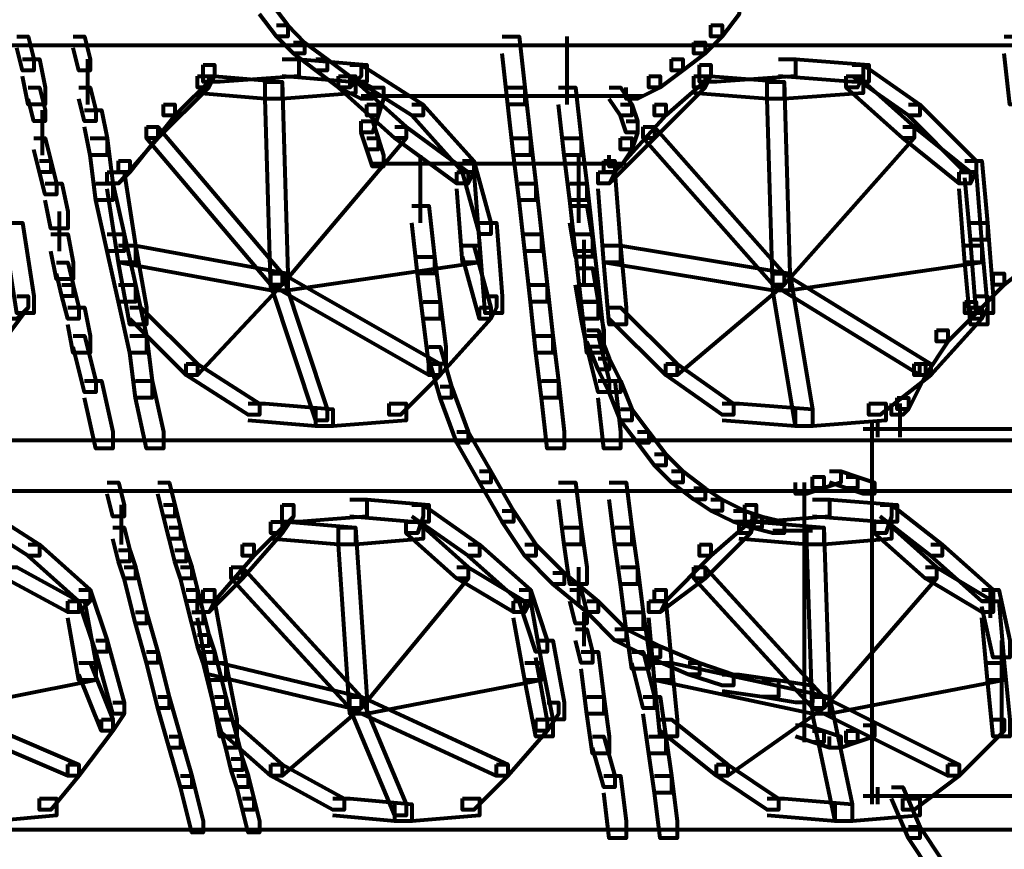
# Model space of a CAD drawing. Units: inches. Extents: x -3.6 to 15.4, y -12.2 to 20.8.
# Drawn here: x 2.6 to 5.1, y -7.1 to -4.9 of the extents above; entities that cross this region are included whole.
import ezdxf

# ---------------------------------------------------------------- set-up
doc = ezdxf.new("R2010")
doc.units = ezdxf.units.IN
doc.header["$MEASUREMENT"] = 0
doc.layers.add('Layer 1', color=7, linetype='Continuous')

# ---------------------------------------------------------------- blocks, each defined once
blk = doc.blocks.new('block 3')
at = {"layer": 'Layer 1', "color": 7, "lineweight": 80, "true_color": 0xffffff}
for points in [[(3.2153, -4.8669), (3.2447, -4.8669), (3.2885, -4.9253), (3.2885, -4.9547), (3.2593, -4.9547), (3.2153, -4.8963)], [(4.4294, -4.8669), (4.4587, -4.8669), (4.4587, -4.8963), (4.4148, -4.9547), (4.3855, -4.9547), (4.3855, -4.9253)], [(3.2593, -4.9253), (3.2885, -4.9253), (3.3324, -4.9695), (3.3324, -4.9986), (3.3032, -4.9986), (3.2593, -4.9547)], [(4.3855, -4.9253), (4.4148, -4.9253), (4.4148, -4.9547), (4.371, -4.9986), (4.3417, -4.9986), (4.3417, -4.9695)], [(-2.7084, -4.9767), (5.9214, -4.9767)], [(2.5864, -4.9547), (2.6156, -4.9547), (2.6304, -5.0132), (2.6304, -5.0425), (2.6011, -5.0425), (2.5864, -4.984)], [(2.7327, -4.9547), (2.762, -4.9547), (2.7766, -5.0132), (2.7766, -5.0425), (2.7474, -5.0425), (2.7327, -4.984)], [(3.3032, -4.9695), (3.3324, -4.9695), (3.391, -5.0132), (3.391, -5.0425), (3.3617, -5.0425), (3.3032, -4.9986)], [(3.8443, -4.9547), (3.8882, -4.9547), (3.9029, -5.0864), (3.9029, -5.1303), (3.859, -5.1303), (3.8443, -4.9986)], [(4.0125, -4.9547), (4.0125, -5.1303)], [(4.3417, -4.9695), (4.371, -4.9695), (4.371, -4.9986), (4.3124, -5.0425), (4.2832, -5.0425), (4.2832, -5.0132)], [(5.1461, -4.9547), (5.19, -4.9547), (5.2047, -5.0864), (5.2047, -5.1303), (5.1608, -5.1303), (5.1461, -4.9986)], [(2.6011, -5.0132), (2.645, -5.0132), (2.6596, -5.0864), (2.6596, -5.1303), (2.6156, -5.1303), (2.6011, -5.0572)], [(2.7693, -5.0132), (2.7693, -5.1303)], [(3.0691, -5.028), (3.0984, -5.028), (3.0984, -5.0572), (2.996, -5.1595), (2.9667, -5.1595), (2.9667, -5.1303)], [(3.0691, -5.028), (3.0984, -5.028), (3.0984, -5.0572), (3.0837, -5.0864), (3.0545, -5.0864), (3.0545, -5.0572)], [(3.2739, -5.0132), (3.3177, -5.0132), (3.3177, -5.0572), (3.113, -5.0717), (3.0691, -5.0717), (3.0691, -5.028)], [(3.2739, -5.0132), (3.3177, -5.0132), (3.4933, -5.028), (3.4933, -5.0717), (3.4494, -5.0717), (3.2739, -5.0572)], [(3.3617, -5.0132), (3.391, -5.0132), (3.4494, -5.0572), (3.4494, -5.0864), (3.4202, -5.0864), (3.3617, -5.0425)], [(3.4494, -5.028), (3.4787, -5.028), (3.4787, -5.0572), (3.4494, -5.0864), (3.4202, -5.0864), (3.4202, -5.0572)], [(3.4494, -5.028), (3.4787, -5.028), (3.6395, -5.1303), (3.6395, -5.1595), (3.6103, -5.1595), (3.4494, -5.0572)], [(4.2832, -5.0132), (4.3124, -5.0132), (4.3124, -5.0425), (4.2539, -5.0864), (4.2247, -5.0864), (4.2247, -5.0572)], [(4.3563, -5.028), (4.3855, -5.028), (4.3855, -5.0572), (4.2684, -5.1595), (4.2393, -5.1595), (4.2393, -5.1303)], [(4.3563, -5.028), (4.3855, -5.028), (4.3855, -5.0572), (4.371, -5.0864), (4.3417, -5.0864), (4.3417, -5.0572)], [(4.5611, -5.0132), (4.6049, -5.0132), (4.6049, -5.0572), (4.4002, -5.0717), (4.3563, -5.0717), (4.3563, -5.028)], [(4.5611, -5.0132), (4.6049, -5.0132), (4.7951, -5.028), (4.7951, -5.0717), (4.7513, -5.0717), (4.5611, -5.0572)], [(4.7513, -5.028), (4.7805, -5.028), (4.7805, -5.0572), (4.7658, -5.0864), (4.7366, -5.0864), (4.7366, -5.0572)], [(4.7513, -5.028), (4.7805, -5.028), (4.9267, -5.1303), (4.9267, -5.1595), (4.8975, -5.1595), (4.7513, -5.0572)], [(3.0545, -5.0572), (3.0837, -5.0572), (3.0837, -5.0864), (2.9521, -5.2179), (2.9228, -5.2179), (2.9228, -5.1888)], [(3.0545, -5.0572), (3.0984, -5.0572), (3.2739, -5.0717), (3.2739, -5.1156), (3.2301, -5.1156), (3.0545, -5.101)], [(3.4202, -5.0572), (3.4641, -5.0572), (3.4641, -5.101), (3.2739, -5.1156), (3.2301, -5.1156), (3.2301, -5.0717)], [(3.2301, -5.0717), (3.2739, -5.0717), (3.2885, -5.569), (3.2885, -5.6129), (3.2447, -5.6129), (3.2301, -5.1156)], [(3.4202, -5.0572), (3.4494, -5.0572), (3.508, -5.0864), (3.508, -5.1156), (3.4787, -5.1156), (3.4202, -5.0864)], [(3.4202, -5.0572), (3.4494, -5.0572), (3.5957, -5.1888), (3.5957, -5.2179), (3.5664, -5.2179), (3.4202, -5.0864)], [(4.2247, -5.0572), (4.2539, -5.0572), (4.2539, -5.0864), (4.1954, -5.1156), (4.1661, -5.1156), (4.1661, -5.0864)], [(4.3417, -5.0572), (4.371, -5.0572), (4.371, -5.0864), (4.2393, -5.2179), (4.21, -5.2179), (4.21, -5.1888)], [(4.3417, -5.0572), (4.3855, -5.0572), (4.5757, -5.0717), (4.5757, -5.1156), (4.5318, -5.1156), (4.3417, -5.101)], [(4.7366, -5.0572), (4.7805, -5.0572), (4.7805, -5.101), (4.5757, -5.1156), (4.5318, -5.1156), (4.5318, -5.0717)], [(4.5318, -5.0717), (4.5757, -5.0717), (4.5903, -5.569), (4.5903, -5.6129), (4.5465, -5.6129), (4.5318, -5.1156)], [(4.7366, -5.0572), (4.7658, -5.0572), (4.9121, -5.1888), (4.9121, -5.2179), (4.8829, -5.2179), (4.7366, -5.0864)], [(2.6156, -5.0864), (2.645, -5.0864), (2.6596, -5.1449), (2.6596, -5.1741), (2.6304, -5.1741), (2.6156, -5.1156)], [(2.7474, -5.0864), (2.7766, -5.0864), (2.7913, -5.1449), (2.7913, -5.1741), (2.762, -5.1741), (2.7474, -5.1156)], [(3.508, -5.0864), (3.5372, -5.0864), (3.5372, -5.1156), (3.5226, -5.1595), (3.4933, -5.1595), (3.4933, -5.1303)], [(3.859, -5.0864), (3.9029, -5.0864), (3.9175, -5.2179), (3.9175, -5.262), (3.8737, -5.262), (3.859, -5.1303)], [(3.9906, -5.0864), (4.0345, -5.0864), (4.0491, -5.2179), (4.0491, -5.262), (4.0052, -5.262), (3.9906, -5.1303)], [(4.1222, -5.0864), (4.1515, -5.0864), (4.1807, -5.1303), (4.1807, -5.1595), (4.1515, -5.1595), (4.1222, -5.1156)], [(3.4787, -5.1083), (3.859, -5.1083)], [(3.508, -5.1083), (3.859, -5.1083)], [(3.815, -5.1083), (4.21, -5.1083)], [(3.815, -5.1083), (4.1661, -5.1083)], [(2.6523, -5.1449), (2.6523, -5.262)], [(2.762, -5.1449), (2.8059, -5.1449), (2.8205, -5.2179), (2.8205, -5.262), (2.7766, -5.262), (2.762, -5.1888)], [(2.9667, -5.1303), (2.996, -5.1303), (2.996, -5.1595), (2.879, -5.3057), (2.8497, -5.3057), (2.8497, -5.2766)], [(3.4933, -5.1303), (3.5226, -5.1303), (3.5226, -5.1595), (3.508, -5.2035), (3.4787, -5.2035), (3.4787, -5.1741)], [(3.6103, -5.1303), (3.6395, -5.1303), (3.7712, -5.2766), (3.7712, -5.3057), (3.742, -5.3057), (3.6103, -5.1595)], [(4.2393, -5.1303), (4.2684, -5.1303), (4.2684, -5.1595), (4.1369, -5.3057), (4.1077, -5.3057), (4.1077, -5.2766)], [(4.1515, -5.1303), (4.1807, -5.1303), (4.1954, -5.1741), (4.1954, -5.2035), (4.1661, -5.2035), (4.1515, -5.1595)], [(4.8975, -5.1303), (4.9267, -5.1303), (5.073, -5.2766), (5.073, -5.3057), (5.0438, -5.3057), (4.8975, -5.1595)], [(3.4787, -5.1741), (3.508, -5.1741), (3.5226, -5.2179), (3.5226, -5.2473), (3.4933, -5.2473), (3.4787, -5.2035)], [(4.1661, -5.1741), (4.1954, -5.1741), (4.1954, -5.2035), (4.1807, -5.2473), (4.1515, -5.2473), (4.1515, -5.2179)], [(2.9228, -5.1888), (2.9521, -5.1888), (2.9521, -5.2179), (2.8497, -5.335), (2.8205, -5.335), (2.8205, -5.3057)], [(2.9228, -5.1888), (2.9521, -5.1888), (3.2739, -5.569), (3.2739, -5.5983), (3.2447, -5.5983), (2.9228, -5.2179)], [(3.5664, -5.1888), (3.5957, -5.1888), (3.5957, -5.2179), (3.2739, -5.5983), (3.2447, -5.5983), (3.2447, -5.569)], [(3.5664, -5.1888), (3.5957, -5.1888), (3.7566, -5.3057), (3.7566, -5.335), (3.7273, -5.335), (3.5664, -5.2179)], [(4.21, -5.1888), (4.2393, -5.1888), (4.2393, -5.2179), (4.1222, -5.335), (4.093, -5.335), (4.093, -5.3057)], [(4.21, -5.1888), (4.2393, -5.1888), (4.5757, -5.569), (4.5757, -5.5983), (4.5465, -5.5983), (4.21, -5.2179)], [(4.8829, -5.1888), (4.9121, -5.1888), (4.9121, -5.2179), (4.5757, -5.5983), (4.5465, -5.5983), (4.5465, -5.569)], [(4.8829, -5.1888), (4.9121, -5.1888), (5.0584, -5.3057), (5.0584, -5.335), (5.0291, -5.335), (4.8829, -5.2179)], [(2.6304, -5.2179), (2.6596, -5.2179), (2.6742, -5.2766), (2.6742, -5.3057), (2.645, -5.3057), (2.6304, -5.2473)], [(2.7766, -5.2179), (2.8205, -5.2179), (2.835, -5.335), (2.835, -5.3789), (2.7913, -5.3789), (2.7766, -5.262)], [(3.4933, -5.2179), (3.5226, -5.2179), (3.5372, -5.262), (3.5372, -5.291), (3.508, -5.291), (3.4933, -5.2473)], [(3.8737, -5.2179), (3.9175, -5.2179), (3.9321, -5.335), (3.9321, -5.3789), (3.8882, -5.3789), (3.8737, -5.262)], [(4.0052, -5.2179), (4.0491, -5.2179), (4.0638, -5.335), (4.0638, -5.3789), (4.0198, -5.3789), (4.0052, -5.262)], [(4.1515, -5.2179), (4.1807, -5.2179), (4.1807, -5.2473), (4.1515, -5.291), (4.1222, -5.291), (4.1222, -5.262)], [(2.645, -5.2766), (2.6742, -5.2766), (2.6888, -5.335), (2.6888, -5.3642), (2.6596, -5.3642), (2.645, -5.3057)], [(2.8497, -5.2766), (2.879, -5.2766), (2.879, -5.3057), (2.8497, -5.335), (2.8205, -5.335), (2.8205, -5.3057)], [(3.6322, -5.262), (3.6322, -5.4375)], [(3.742, -5.2766), (3.7712, -5.2766), (3.7712, -5.3057), (3.7566, -5.335), (3.7273, -5.335), (3.7273, -5.3057)], [(3.742, -5.2766), (3.7712, -5.2766), (3.815, -5.4375), (3.815, -5.4666), (3.7858, -5.4666), (3.742, -5.3057)], [(4.0419, -5.262), (4.0419, -5.4375)], [(4.1077, -5.2766), (4.1369, -5.2766), (4.1369, -5.3057), (4.1222, -5.335), (4.093, -5.335), (4.093, -5.3057)], [(5.0438, -5.2766), (5.073, -5.2766), (5.073, -5.3057), (5.0584, -5.335), (5.0291, -5.335), (5.0291, -5.3057)], [(5.0438, -5.2766), (5.0877, -5.2766), (5.1022, -5.4375), (5.1022, -5.4813), (5.0584, -5.4813), (5.0438, -5.3204)], [(2.8205, -5.3057), (2.8644, -5.3057), (2.8936, -5.496), (2.8936, -5.5398), (2.8497, -5.5398), (2.8205, -5.3496)], [(3.508, -5.2838), (3.859, -5.2838)], [(3.7273, -5.3057), (3.7712, -5.3057), (3.7858, -5.496), (3.7858, -5.5398), (3.742, -5.5398), (3.7273, -5.3496)], [(3.815, -5.2838), (4.1661, -5.2838)], [(4.093, -5.3057), (4.1369, -5.3057), (4.1515, -5.496), (4.1515, -5.5398), (4.1077, -5.5398), (4.093, -5.3496)], [(5.0291, -5.3057), (5.073, -5.3057), (5.0877, -5.496), (5.0877, -5.5398), (5.0438, -5.5398), (5.0291, -5.3496)], [(2.6596, -5.335), (2.7034, -5.335), (2.7182, -5.4081), (2.7182, -5.4521), (2.6742, -5.4521), (2.6596, -5.3789)], [(2.7913, -5.335), (2.835, -5.335), (2.8644, -5.4666), (2.8644, -5.5105), (2.8205, -5.5105), (2.7913, -5.3789)], [(3.8882, -5.335), (3.9321, -5.335), (3.9468, -5.4666), (3.9468, -5.5105), (3.9029, -5.5105), (3.8882, -5.3789)], [(4.0198, -5.335), (4.0638, -5.335), (4.0784, -5.4666), (4.0784, -5.5105), (4.0345, -5.5105), (4.0198, -5.3789)], [(2.6962, -5.4081), (2.6962, -5.5105)], [(3.6103, -5.3935), (3.6542, -5.3935), (3.6688, -5.5252), (3.6688, -5.569), (3.625, -5.569), (3.6103, -5.4375)], [(4.0198, -5.3935), (4.0638, -5.3935), (4.0784, -5.4813), (4.0784, -5.5252), (4.0345, -5.5252), (4.0198, -5.4375)], [(2.5572, -5.4375), (2.6011, -5.4375), (2.6304, -5.6275), (2.6304, -5.6715), (2.5864, -5.6715), (2.5572, -5.4813)], [(3.7858, -5.4375), (3.8297, -5.4375), (3.8443, -5.6275), (3.8443, -5.6715), (3.8004, -5.6715), (3.7858, -5.4813)], [(5.0584, -5.4375), (5.1022, -5.4375), (5.1169, -5.6275), (5.1169, -5.6715), (5.073, -5.6715), (5.0584, -5.4813)], [(2.6742, -5.4666), (2.7182, -5.4666), (2.7327, -5.5398), (2.7327, -5.5837), (2.6888, -5.5837), (2.6742, -5.5105)], [(2.8205, -5.4666), (2.8644, -5.4666), (2.8936, -5.5983), (2.8936, -5.6422), (2.8497, -5.6422), (2.8205, -5.5105)], [(3.9029, -5.4666), (3.9468, -5.4666), (3.9614, -5.5983), (3.9614, -5.6422), (3.9175, -5.6422), (3.9029, -5.5105)], [(4.0345, -5.4666), (4.0784, -5.4666), (4.093, -5.5983), (4.093, -5.6422), (4.0491, -5.6422), (4.0345, -5.5105)], [(4.0565, -5.4813), (4.0565, -5.5983)], [(2.8497, -5.496), (2.8936, -5.496), (2.9228, -5.6568), (2.9228, -5.7007), (2.879, -5.7007), (2.8497, -5.5398)], [(2.8497, -5.496), (2.8936, -5.496), (3.2885, -5.569), (3.2885, -5.6129), (3.2447, -5.6129), (2.8497, -5.5398)], [(3.742, -5.496), (3.7858, -5.496), (3.7858, -5.5398), (3.2885, -5.6129), (3.2447, -5.6129), (3.2447, -5.569)], [(3.742, -5.496), (3.7712, -5.496), (3.815, -5.6568), (3.815, -5.686), (3.7858, -5.686), (3.742, -5.5252)], [(4.1077, -5.496), (4.1515, -5.496), (4.1661, -5.6568), (4.1661, -5.7007), (4.1222, -5.7007), (4.1077, -5.5398)], [(4.1077, -5.496), (4.1515, -5.496), (4.5903, -5.569), (4.5903, -5.6129), (4.5465, -5.6129), (4.1077, -5.5398)], [(5.0438, -5.496), (5.0877, -5.496), (5.0877, -5.5398), (4.5903, -5.6129), (4.5465, -5.6129), (4.5465, -5.569)], [(5.0438, -5.496), (5.0877, -5.496), (5.1022, -5.6568), (5.1022, -5.7007), (5.0584, -5.7007), (5.0438, -5.5398)], [(5.19, -5.5105), (5.2193, -5.5105), (5.2193, -5.5398), (5.1461, -5.5983), (5.1169, -5.5983), (5.1169, -5.569)], [(3.625, -5.5252), (3.6688, -5.5252), (3.6834, -5.6422), (3.6834, -5.686), (3.6395, -5.686), (3.625, -5.569)], [(2.6888, -5.5398), (2.7182, -5.5398), (2.7327, -5.5983), (2.7327, -5.6275), (2.7034, -5.6275), (2.6888, -5.569)], [(4.0345, -5.5544), (4.0784, -5.5544), (4.093, -5.6422), (4.093, -5.686), (4.0491, -5.686), (4.0345, -5.5983)], [(3.2447, -5.569), (3.2739, -5.569), (3.2739, -5.5983), (3.0545, -5.8322), (3.0252, -5.8322), (3.0252, -5.8031)], [(3.2447, -5.569), (3.2739, -5.569), (3.391, -5.92), (3.391, -5.9493), (3.3617, -5.9493), (3.2447, -5.5983)], [(3.2447, -5.569), (3.2739, -5.569), (3.6834, -5.8031), (3.6834, -5.8322), (3.6542, -5.8322), (3.2447, -5.5983)], [(4.5465, -5.569), (4.5757, -5.569), (4.5757, -5.5983), (4.2978, -5.8322), (4.2684, -5.8322), (4.2684, -5.8031)], [(4.5465, -5.569), (4.5757, -5.569), (4.956, -5.8031), (4.956, -5.8322), (4.9267, -5.8322), (4.5465, -5.5983)], [(4.5465, -5.569), (4.5903, -5.569), (4.6488, -5.92), (4.6488, -5.964), (4.6049, -5.964), (4.5465, -5.6129)], [(5.1169, -5.569), (5.1461, -5.569), (5.1461, -5.5983), (5.073, -5.6715), (5.0438, -5.6715), (5.0438, -5.6422)], [(2.7034, -5.5983), (2.7327, -5.5983), (2.7474, -5.6568), (2.7474, -5.686), (2.7182, -5.686), (2.7034, -5.6275)], [(2.8497, -5.5983), (2.8936, -5.5983), (2.9228, -5.73), (2.9228, -5.7739), (2.879, -5.7739), (2.8497, -5.6422)], [(3.9175, -5.5983), (3.9614, -5.5983), (3.976, -5.73), (3.976, -5.7739), (3.9321, -5.7739), (3.9175, -5.6422)], [(4.0491, -5.5983), (4.093, -5.5983), (4.1077, -5.73), (4.1077, -5.7739), (4.0638, -5.7739), (4.0491, -5.6422)], [(2.5864, -5.6275), (2.6156, -5.6275), (2.6156, -5.6568), (2.528, -5.7739), (2.4987, -5.7739), (2.4987, -5.7446)], [(2.5864, -5.6275), (2.6156, -5.6275), (2.6156, -5.6568), (2.5864, -5.686), (2.5572, -5.686), (2.5572, -5.6568)], [(3.8004, -5.6275), (3.8297, -5.6275), (3.8297, -5.6568), (3.815, -5.686), (3.7858, -5.686), (3.7858, -5.6568)], [(5.073, -5.6275), (5.1022, -5.6275), (5.1022, -5.6568), (5.0877, -5.686), (5.0584, -5.686), (5.0584, -5.6568)], [(2.7182, -5.6568), (2.762, -5.6568), (2.7766, -5.73), (2.7766, -5.7739), (2.7327, -5.7739), (2.7182, -5.7007)], [(2.879, -5.6568), (2.9082, -5.6568), (3.0545, -5.8031), (3.0545, -5.8322), (3.0252, -5.8322), (2.879, -5.686)], [(3.6395, -5.6422), (3.6834, -5.6422), (3.6981, -5.7591), (3.6981, -5.8031), (3.6542, -5.8031), (3.6395, -5.686)], [(3.7858, -5.6568), (3.815, -5.6568), (3.815, -5.686), (3.6834, -5.8322), (3.6542, -5.8322), (3.6542, -5.8031)], [(4.0491, -5.6422), (4.093, -5.6422), (4.1077, -5.7154), (4.1077, -5.7591), (4.0638, -5.7591), (4.0491, -5.686)], [(4.1222, -5.6568), (4.1515, -5.6568), (4.2978, -5.8031), (4.2978, -5.8322), (4.2684, -5.8322), (4.1222, -5.686)], [(5.0584, -5.6568), (5.0877, -5.6568), (5.0877, -5.686), (4.956, -5.8322), (4.9267, -5.8322), (4.9267, -5.8031)], [(5.0438, -5.6422), (5.073, -5.6422), (5.073, -5.6715), (4.9998, -5.7446), (4.9706, -5.7446), (4.9706, -5.7154)], [(4.0638, -5.7154), (4.093, -5.7154), (4.1222, -5.7885), (4.1222, -5.8177), (4.093, -5.8177), (4.0638, -5.7446)], [(4.9706, -5.7154), (4.9998, -5.7154), (4.9998, -5.7446), (4.9414, -5.8322), (4.9121, -5.8322), (4.9121, -5.8031)], [(2.7327, -5.73), (2.762, -5.73), (2.7913, -5.8469), (2.7913, -5.8762), (2.762, -5.8762), (2.7327, -5.7591)], [(2.879, -5.73), (2.9228, -5.73), (2.9375, -5.8469), (2.9375, -5.891), (2.8936, -5.891), (2.879, -5.7739)], [(3.9321, -5.73), (3.976, -5.73), (3.9906, -5.8469), (3.9906, -5.891), (3.9468, -5.891), (3.9321, -5.7739)], [(4.0638, -5.73), (4.093, -5.73), (4.1222, -5.8469), (4.1222, -5.8762), (4.093, -5.8762), (4.0638, -5.7591)], [(3.6542, -5.7591), (3.6834, -5.7591), (3.7127, -5.8616), (3.7127, -5.891), (3.6834, -5.891), (3.6542, -5.7885)], [(4.093, -5.7885), (4.1222, -5.7885), (4.1515, -5.8469), (4.1515, -5.8762), (4.1222, -5.8762), (4.093, -5.8177)], [(3.0252, -5.8031), (3.0545, -5.8031), (3.2153, -5.9054), (3.2153, -5.9347), (3.1862, -5.9347), (3.0252, -5.8322)], [(3.6542, -5.8031), (3.6834, -5.8031), (3.6834, -5.8322), (3.581, -5.9347), (3.5518, -5.9347), (3.5518, -5.9054)], [(4.2684, -5.8031), (4.2978, -5.8031), (4.4441, -5.9054), (4.4441, -5.9347), (4.4148, -5.9347), (4.2684, -5.8322)], [(4.9267, -5.8031), (4.956, -5.8031), (4.956, -5.8322), (4.8244, -5.9347), (4.7951, -5.9347), (4.7951, -5.9054)], [(4.9121, -5.8031), (4.9414, -5.8031), (4.9414, -5.8322), (4.8975, -5.92), (4.8683, -5.92), (4.8683, -5.891)], [(2.762, -5.8469), (2.8059, -5.8469), (2.835, -5.9786), (2.835, -6.0225), (2.7913, -6.0225), (2.762, -5.891)], [(2.8936, -5.8469), (2.9375, -5.8469), (2.9667, -5.9786), (2.9667, -6.0225), (2.9228, -6.0225), (2.8936, -5.891)], [(3.6834, -5.8616), (3.7127, -5.8616), (3.7566, -5.9786), (3.7566, -6.0079), (3.7273, -6.0079), (3.6834, -5.891)], [(3.9468, -5.8469), (3.9906, -5.8469), (4.0052, -5.9786), (4.0052, -6.0225), (3.9614, -6.0225), (3.9468, -5.891)], [(4.093, -5.8469), (4.1369, -5.8469), (4.1515, -5.9786), (4.1515, -6.0225), (4.1077, -6.0225), (4.093, -5.891)], [(4.1222, -5.8469), (4.1515, -5.8469), (4.1807, -5.92), (4.1807, -5.9493), (4.1515, -5.9493), (4.1222, -5.8762)], [(4.8683, -5.891), (4.8975, -5.891), (4.8975, -5.92), (4.8829, -5.9347), (4.8535, -5.9347), (4.8535, -5.9054)], [(3.1862, -5.9054), (3.2301, -5.9054), (3.4055, -5.92), (3.4055, -5.964), (3.3617, -5.964), (3.1862, -5.9493)], [(3.5518, -5.9054), (3.5957, -5.9054), (3.5957, -5.9493), (3.4055, -5.964), (3.3617, -5.964), (3.3617, -5.92)], [(4.1515, -5.92), (4.1807, -5.92), (4.2247, -5.9786), (4.2247, -6.0079), (4.1954, -6.0079), (4.1515, -5.9493)], [(4.4148, -5.9054), (4.4587, -5.9054), (4.6488, -5.92), (4.6488, -5.964), (4.6049, -5.964), (4.4148, -5.9493)], [(4.7951, -5.9054), (4.839, -5.9054), (4.839, -5.9493), (4.6488, -5.964), (4.6049, -5.964), (4.6049, -5.92)], [(4.8755, -5.9054), (4.8755, -5.9786)], [(4.8755, -5.9346), (4.8755, -5.9932)], [(4.7805, -5.9713), (4.839, -5.9713)], [(4.7951, -5.9713), (5.7165, -5.9713)], [(4.8024, -5.9493), (4.8024, -6.0079)], [(4.8024, -5.9493), (4.8024, -5.9932)], [(4.8024, -5.964), (4.8024, -6.9293)], [(4.817, -5.9493), (4.817, -5.9932)], [(3.7273, -5.9786), (3.7566, -5.9786), (3.815, -6.0809), (3.815, -6.1101), (3.7858, -6.1101), (3.7273, -6.0079)], [(4.1954, -5.9786), (4.2247, -5.9786), (4.2684, -6.0371), (4.2684, -6.0664), (4.2393, -6.0664), (4.1954, -6.0079)], [(-2.138, -6.0005), (5.9214, -6.0005)], [(4.2393, -6.0371), (4.2684, -6.0371), (4.3124, -6.0809), (4.3124, -6.1101), (4.2832, -6.1101), (4.2393, -6.0664)], [(3.7858, -6.0809), (3.815, -6.0809), (3.8737, -6.1834), (3.8737, -6.2126), (3.8443, -6.2126), (3.7858, -6.1101)], [(4.2832, -6.0809), (4.3124, -6.0809), (4.371, -6.1248), (4.371, -6.154), (4.3417, -6.154), (4.2832, -6.1101)], [(4.6488, -6.0956), (4.6781, -6.0956), (4.6781, -6.1248), (4.6342, -6.1396), (4.6049, -6.1396), (4.6049, -6.1101)], [(4.6927, -6.0809), (4.7221, -6.0809), (4.7221, -6.1101), (4.6781, -6.1248), (4.6488, -6.1248), (4.6488, -6.0956)], [(4.6927, -6.0809), (4.7221, -6.0809), (4.7658, -6.0956), (4.7658, -6.1248), (4.7366, -6.1248), (4.6927, -6.1101)], [(4.7366, -6.0956), (4.7658, -6.0956), (4.8098, -6.1101), (4.8098, -6.1396), (4.7805, -6.1396), (4.7366, -6.1248)], [(2.8205, -6.1101), (2.8497, -6.1101), (2.8644, -6.1686), (2.8644, -6.198), (2.835, -6.198), (2.8205, -6.1396)], [(2.9521, -6.1101), (2.9814, -6.1101), (2.996, -6.1686), (2.996, -6.198), (2.9667, -6.198), (2.9521, -6.1396)], [(3.9906, -6.1101), (4.0345, -6.1101), (4.0491, -6.2272), (4.0491, -6.2712), (4.0052, -6.2712), (3.9906, -6.154)], [(4.1222, -6.1101), (4.1661, -6.1101), (4.1807, -6.2272), (4.1807, -6.2712), (4.1369, -6.2712), (4.1222, -6.154)], [(4.3417, -6.1248), (4.371, -6.1248), (4.4148, -6.154), (4.4148, -6.1834), (4.3855, -6.1834), (4.3417, -6.154)], [(4.6269, -6.1101), (4.6269, -6.4759)], [(4.8024, -6.1101), (4.8024, -6.4759)], [(-2.138, -6.1321), (5.9214, -6.1321)], [(2.4549, -6.1686), (2.4841, -6.1686), (2.645, -6.2712), (2.645, -6.3003), (2.6156, -6.3003), (2.4549, -6.198)], [(2.8571, -6.1686), (2.8571, -6.2712)], [(2.9667, -6.1686), (2.996, -6.1686), (3.0106, -6.2272), (3.0106, -6.2565), (2.9814, -6.2565), (2.9667, -6.198)], [(3.2739, -6.1686), (3.3032, -6.1686), (3.3032, -6.198), (3.2008, -6.3003), (3.1715, -6.3003), (3.1715, -6.2712)], [(3.2739, -6.1686), (3.3032, -6.1686), (3.3032, -6.198), (3.2739, -6.2419), (3.2447, -6.2419), (3.2447, -6.2126)], [(3.4494, -6.154), (3.4933, -6.154), (3.4933, -6.198), (3.3177, -6.2126), (3.2739, -6.2126), (3.2739, -6.1686)], [(3.4494, -6.154), (3.4933, -6.154), (3.6542, -6.1686), (3.6542, -6.2126), (3.6103, -6.2126), (3.4494, -6.198)], [(3.6103, -6.1686), (3.6395, -6.1686), (3.6395, -6.198), (3.625, -6.2419), (3.5957, -6.2419), (3.5957, -6.2126)], [(3.6103, -6.1686), (3.6395, -6.1686), (3.7858, -6.2712), (3.7858, -6.3003), (3.7566, -6.3003), (3.6103, -6.198)], [(4.4734, -6.1686), (4.5026, -6.1686), (4.5026, -6.198), (4.3855, -6.3003), (4.3563, -6.3003), (4.3563, -6.2712)], [(4.3855, -6.154), (4.4148, -6.154), (4.4734, -6.1834), (4.4734, -6.2126), (4.4441, -6.2126), (4.3855, -6.1834)], [(4.4734, -6.1686), (4.5026, -6.1686), (4.5026, -6.198), (4.4879, -6.2419), (4.4587, -6.2419), (4.4587, -6.2126)], [(4.6488, -6.154), (4.6927, -6.154), (4.6927, -6.198), (4.5173, -6.2126), (4.4734, -6.2126), (4.4734, -6.1686)], [(4.6488, -6.154), (4.6927, -6.154), (4.8683, -6.1686), (4.8683, -6.2126), (4.8244, -6.2126), (4.6488, -6.198)], [(4.8244, -6.1686), (4.8535, -6.1686), (4.8535, -6.198), (4.839, -6.2419), (4.8098, -6.2419), (4.8098, -6.2126)], [(4.8244, -6.1686), (4.8535, -6.1686), (4.9853, -6.2712), (4.9853, -6.3003), (4.956, -6.3003), (4.8244, -6.198)], [(3.8443, -6.1834), (3.8737, -6.1834), (3.9321, -6.2712), (3.9321, -6.3003), (3.9029, -6.3003), (3.8443, -6.2126)], [(4.4441, -6.1834), (4.4734, -6.1834), (4.5173, -6.198), (4.5173, -6.2272), (4.4879, -6.2272), (4.4441, -6.2126)], [(4.4879, -6.198), (4.5173, -6.198), (4.5757, -6.2126), (4.5757, -6.2419), (4.5465, -6.2419), (4.4879, -6.2272)], [(2.835, -6.2272), (2.8644, -6.2272), (2.879, -6.2857), (2.879, -6.315), (2.8497, -6.315), (2.835, -6.2565)], [(2.9814, -6.2272), (3.0106, -6.2272), (3.0252, -6.2857), (3.0252, -6.315), (2.996, -6.315), (2.9814, -6.2565)], [(3.2447, -6.2126), (3.2739, -6.2126), (3.2739, -6.2419), (3.1715, -6.3588), (3.1423, -6.3588), (3.1423, -6.3297)], [(3.2447, -6.2126), (3.2885, -6.2126), (3.4641, -6.2272), (3.4641, -6.2712), (3.4202, -6.2712), (3.2447, -6.2565)], [(3.5957, -6.2126), (3.6395, -6.2126), (3.6395, -6.2565), (3.4641, -6.2712), (3.4202, -6.2712), (3.4202, -6.2272)], [(3.4202, -6.2272), (3.4641, -6.2272), (3.4933, -6.6661), (3.4933, -6.7099), (3.4494, -6.7099), (3.4202, -6.2712)], [(3.5957, -6.2126), (3.625, -6.2126), (3.7566, -6.3297), (3.7566, -6.3588), (3.7273, -6.3588), (3.5957, -6.2419)], [(4.0052, -6.2272), (4.0491, -6.2272), (4.0638, -6.3297), (4.0638, -6.3735), (4.0198, -6.3735), (4.0052, -6.2712)], [(4.1369, -6.2272), (4.1807, -6.2272), (4.1954, -6.3297), (4.1954, -6.3735), (4.1515, -6.3735), (4.1369, -6.2712)], [(4.4587, -6.2126), (4.4879, -6.2126), (4.4879, -6.2419), (4.371, -6.3588), (4.3417, -6.3588), (4.3417, -6.3297)], [(4.4587, -6.2126), (4.5026, -6.2126), (4.6781, -6.2272), (4.6781, -6.2712), (4.6342, -6.2712), (4.4587, -6.2565)], [(4.8098, -6.2126), (4.8535, -6.2126), (4.8535, -6.2565), (4.6781, -6.2712), (4.6342, -6.2712), (4.6342, -6.2272)], [(4.6342, -6.2272), (4.6781, -6.2272), (4.6927, -6.6661), (4.6927, -6.7099), (4.6488, -6.7099), (4.6342, -6.2712)], [(4.8098, -6.2126), (4.839, -6.2126), (4.9706, -6.3297), (4.9706, -6.3588), (4.9414, -6.3588), (4.8098, -6.2419)], [(4.5465, -6.2346), (4.6488, -6.2346)], [(2.6156, -6.2712), (2.645, -6.2712), (2.7766, -6.3881), (2.7766, -6.4175), (2.7474, -6.4175), (2.6156, -6.3003)], [(3.1715, -6.2712), (3.2008, -6.2712), (3.2008, -6.3003), (3.0984, -6.4175), (3.0691, -6.4175), (3.0691, -6.3881)], [(3.7566, -6.2712), (3.7858, -6.2712), (3.9175, -6.3881), (3.9175, -6.4175), (3.8882, -6.4175), (3.7566, -6.3003)], [(3.9029, -6.2712), (3.9321, -6.2712), (4.0052, -6.3442), (4.0052, -6.3735), (3.976, -6.3735), (3.9029, -6.3003)], [(4.3563, -6.2712), (4.3855, -6.2712), (4.3855, -6.3003), (4.2684, -6.4175), (4.2393, -6.4175), (4.2393, -6.3881)], [(4.956, -6.2712), (4.9853, -6.2712), (5.1169, -6.3881), (5.1169, -6.4175), (5.0877, -6.4175), (4.956, -6.3003)], [(2.8497, -6.2857), (2.879, -6.2857), (2.8936, -6.3297), (2.8936, -6.3588), (2.8644, -6.3588), (2.8497, -6.315)], [(2.996, -6.2857), (3.0252, -6.2857), (3.0399, -6.3297), (3.0399, -6.3588), (3.0106, -6.3588), (2.996, -6.315)], [(2.5572, -6.3297), (2.5864, -6.3297), (2.7474, -6.4175), (2.7474, -6.4466), (2.7182, -6.4466), (2.5572, -6.3588)], [(2.8644, -6.3297), (2.8936, -6.3297), (2.9228, -6.4466), (2.9228, -6.4759), (2.8936, -6.4759), (2.8644, -6.3588)], [(3.0106, -6.3297), (3.0399, -6.3297), (3.0545, -6.3881), (3.0545, -6.4175), (3.0252, -6.4175), (3.0106, -6.3588)], [(3.1423, -6.3297), (3.1715, -6.3297), (3.1715, -6.3588), (3.0837, -6.4466), (3.0545, -6.4466), (3.0545, -6.4175)], [(3.1423, -6.3297), (3.1715, -6.3297), (3.4787, -6.6661), (3.4787, -6.6952), (3.4494, -6.6952), (3.1423, -6.3588)], [(3.7273, -6.3297), (3.7566, -6.3297), (3.7566, -6.3588), (3.4787, -6.6952), (3.4494, -6.6952), (3.4494, -6.6661)], [(3.7273, -6.3297), (3.7566, -6.3297), (3.9029, -6.4175), (3.9029, -6.4466), (3.8737, -6.4466), (3.7273, -6.3588)], [(4.0419, -6.3297), (4.0419, -6.4319)], [(4.1515, -6.3297), (4.1954, -6.3297), (4.21, -6.4466), (4.21, -6.4906), (4.1661, -6.4906), (4.1515, -6.3735)], [(4.3417, -6.3297), (4.371, -6.3297), (4.371, -6.3588), (4.2539, -6.4466), (4.2247, -6.4466), (4.2247, -6.4175)], [(4.3417, -6.3297), (4.371, -6.3297), (4.6781, -6.6661), (4.6781, -6.6952), (4.6488, -6.6952), (4.3417, -6.3588)], [(4.9414, -6.3297), (4.9706, -6.3297), (4.9706, -6.3588), (4.6781, -6.6952), (4.6488, -6.6952), (4.6488, -6.6661)], [(4.9414, -6.3297), (4.9706, -6.3297), (5.1169, -6.4175), (5.1169, -6.4466), (5.0877, -6.4466), (4.9414, -6.3588)], [(3.976, -6.3442), (4.0052, -6.3442), (4.093, -6.4175), (4.093, -6.4466), (4.0638, -6.4466), (3.976, -6.3735)], [(2.7474, -6.3881), (2.7766, -6.3881), (2.7766, -6.4175), (2.7474, -6.4466), (2.7182, -6.4466), (2.7182, -6.4175)], [(2.7474, -6.3881), (2.7766, -6.3881), (2.8205, -6.5198), (2.8205, -6.549), (2.7913, -6.549), (2.7474, -6.4175)], [(3.0252, -6.3881), (3.0545, -6.3881), (3.0691, -6.4466), (3.0691, -6.4759), (3.0399, -6.4759), (3.0252, -6.4175)], [(3.0691, -6.3881), (3.0984, -6.3881), (3.0984, -6.4175), (3.0837, -6.4466), (3.0545, -6.4466), (3.0545, -6.4175)], [(3.8882, -6.3881), (3.9175, -6.3881), (3.9175, -6.4175), (3.9029, -6.4466), (3.8737, -6.4466), (3.8737, -6.4175)], [(3.8882, -6.3881), (3.9175, -6.3881), (3.9614, -6.5198), (3.9614, -6.549), (3.9321, -6.549), (3.8882, -6.4175)], [(4.0198, -6.3881), (4.0491, -6.3881), (4.0638, -6.4466), (4.0638, -6.4759), (4.0345, -6.4759), (4.0198, -6.4175)], [(4.2393, -6.3881), (4.2684, -6.3881), (4.2684, -6.4175), (4.2539, -6.4466), (4.2247, -6.4466), (4.2247, -6.4175)], [(5.0877, -6.3881), (5.1316, -6.3881), (5.1608, -6.5198), (5.1608, -6.5637), (5.1169, -6.5637), (5.0877, -6.4321)], [(5.1096, -6.3882), (5.1096, -6.4613)], [(2.7182, -6.4175), (2.762, -6.4175), (2.7913, -6.5781), (2.7913, -6.6223), (2.7474, -6.6223), (2.7182, -6.4613)], [(3.0545, -6.4175), (3.0984, -6.4175), (3.1277, -6.5781), (3.1277, -6.6223), (3.0837, -6.6223), (3.0545, -6.4613)], [(3.8737, -6.4175), (3.9175, -6.4175), (3.9468, -6.5781), (3.9468, -6.6223), (3.9029, -6.6223), (3.8737, -6.4613)], [(4.0638, -6.4175), (4.093, -6.4175), (4.1661, -6.4906), (4.1661, -6.5198), (4.1369, -6.5198), (4.0638, -6.4466)], [(4.2247, -6.4175), (4.2684, -6.4175), (4.2832, -6.5781), (4.2832, -6.6223), (4.2393, -6.6223), (4.2247, -6.4613)], [(4.6269, -6.4319), (4.6269, -6.7831)], [(4.8024, -6.4319), (4.8024, -6.7831)], [(5.0877, -6.4175), (5.1316, -6.4175), (5.1461, -6.5781), (5.1461, -6.6223), (5.1022, -6.6223), (5.0877, -6.4613)], [(2.8936, -6.4466), (2.9228, -6.4466), (2.9521, -6.549), (2.9521, -6.5781), (2.9228, -6.5781), (2.8936, -6.4759)], [(3.0399, -6.4466), (3.0691, -6.4466), (3.0837, -6.5053), (3.0837, -6.5344), (3.0545, -6.5344), (3.0399, -6.4759)], [(4.0565, -6.4466), (4.0565, -6.5344)], [(4.1661, -6.4466), (4.21, -6.4466), (4.2247, -6.549), (4.2247, -6.5929), (4.1807, -6.5929), (4.1661, -6.4906)], [(3.0545, -6.5053), (3.0837, -6.5053), (3.0984, -6.549), (3.0984, -6.5781), (3.0691, -6.5781), (3.0545, -6.5344)], [(4.0345, -6.4906), (4.0638, -6.4906), (4.0784, -6.549), (4.0784, -6.5781), (4.0491, -6.5781), (4.0345, -6.5198)], [(4.1369, -6.4906), (4.1661, -6.4906), (4.2539, -6.5344), (4.2539, -6.5637), (4.2247, -6.5637), (4.1369, -6.5198)], [(2.7913, -6.5198), (2.8205, -6.5198), (2.8644, -6.6807), (2.8644, -6.7099), (2.835, -6.7099), (2.7913, -6.549)], [(3.9321, -6.5198), (3.976, -6.5198), (4.0052, -6.6807), (4.0052, -6.7246), (3.9614, -6.7246), (3.9321, -6.5637)], [(5.1389, -6.5198), (5.1389, -6.7246)], [(2.9228, -6.549), (2.9521, -6.549), (2.9814, -6.6661), (2.9814, -6.6952), (2.9521, -6.6952), (2.9228, -6.5781)], [(3.0691, -6.549), (3.0984, -6.549), (3.1277, -6.6661), (3.1277, -6.6952), (3.0984, -6.6952), (3.0691, -6.5781)], [(4.0491, -6.549), (4.093, -6.549), (4.1077, -6.6661), (4.1077, -6.7099), (4.0638, -6.7099), (4.0491, -6.5929)], [(4.1807, -6.549), (4.21, -6.549), (4.2393, -6.6661), (4.2393, -6.6952), (4.21, -6.6952), (4.1807, -6.5781)], [(4.2247, -6.5344), (4.2539, -6.5344), (4.3563, -6.5781), (4.3563, -6.6075), (4.327, -6.6075), (4.2247, -6.5637)], [(2.7474, -6.5781), (2.7913, -6.5781), (2.7913, -6.6223), (2.3524, -6.7099), (2.3085, -6.7099), (2.3085, -6.6661)], [(2.7474, -6.5781), (2.7766, -6.5781), (2.835, -6.7246), (2.835, -6.7538), (2.8059, -6.7538), (2.7474, -6.6075)], [(3.0837, -6.5781), (3.113, -6.5781), (3.4787, -6.6661), (3.4787, -6.6952), (3.4494, -6.6952), (3.0837, -6.6075)], [(3.0837, -6.5781), (3.1277, -6.5781), (3.1569, -6.7246), (3.1569, -6.7684), (3.113, -6.7684), (3.0837, -6.6223)], [(3.9029, -6.5781), (3.9468, -6.5781), (3.9468, -6.6223), (3.4933, -6.7099), (3.4494, -6.7099), (3.4494, -6.6661)], [(3.9029, -6.5781), (3.9468, -6.5781), (3.976, -6.7246), (3.976, -6.7684), (3.9321, -6.7684), (3.9029, -6.6223)], [(4.2393, -6.5781), (4.2832, -6.5781), (4.2978, -6.7246), (4.2978, -6.7684), (4.2539, -6.7684), (4.2393, -6.6223)], [(4.2393, -6.5781), (4.2832, -6.5781), (4.6927, -6.6661), (4.6927, -6.7099), (4.6488, -6.7099), (4.2393, -6.6223)], [(4.327, -6.5781), (4.3563, -6.5781), (4.4441, -6.6075), (4.4441, -6.6367), (4.4148, -6.6367), (4.327, -6.6075)], [(5.1022, -6.5781), (5.1461, -6.5781), (5.1461, -6.6223), (4.6927, -6.7099), (4.6488, -6.7099), (4.6488, -6.6661)], [(5.1022, -6.5781), (5.1461, -6.5781), (5.1608, -6.7246), (5.1608, -6.7684), (5.1169, -6.7684), (5.1022, -6.6223)], [(4.4148, -6.6075), (4.4587, -6.6075), (4.5611, -6.6223), (4.5611, -6.6661), (4.5173, -6.6661), (4.4148, -6.6514)], [(4.5173, -6.6223), (4.5611, -6.6223), (4.6488, -6.6367), (4.6488, -6.6807), (4.6049, -6.6807), (4.5173, -6.6661)], [(2.3085, -6.6661), (2.3378, -6.6661), (2.7474, -6.8415), (2.7474, -6.8709), (2.7182, -6.8709), (2.3085, -6.6952)], [(2.835, -6.6807), (2.8644, -6.6807), (2.8644, -6.7099), (2.835, -6.7538), (2.8059, -6.7538), (2.8059, -6.7246)], [(2.9521, -6.6661), (2.9814, -6.6661), (3.0106, -6.7684), (3.0106, -6.7977), (2.9814, -6.7977), (2.9521, -6.6952)], [(3.0984, -6.6661), (3.1277, -6.6661), (3.1569, -6.7684), (3.1569, -6.7977), (3.1277, -6.7977), (3.0984, -6.6952)], [(3.4494, -6.6661), (3.4787, -6.6661), (3.4787, -6.6952), (3.2739, -6.8709), (3.2447, -6.8709), (3.2447, -6.8415)], [(3.4494, -6.6661), (3.4787, -6.6661), (3.859, -6.8415), (3.859, -6.8709), (3.8297, -6.8709), (3.4494, -6.6952)], [(3.4494, -6.6661), (3.4787, -6.6661), (3.5957, -6.9439), (3.5957, -6.9732), (3.5664, -6.9732), (3.4494, -6.6952)], [(3.9614, -6.6807), (3.9906, -6.6807), (3.9906, -6.7099), (3.9614, -6.7538), (3.9321, -6.7538), (3.9321, -6.7246)], [(4.0638, -6.6661), (4.1077, -6.6661), (4.1222, -6.7684), (4.1222, -6.8123), (4.0784, -6.8123), (4.0638, -6.7099)], [(4.21, -6.6661), (4.2539, -6.6661), (4.2684, -6.7684), (4.2684, -6.8123), (4.2247, -6.8123), (4.21, -6.7099)], [(4.6488, -6.6661), (4.6781, -6.6661), (4.6781, -6.6952), (4.4294, -6.8709), (4.4002, -6.8709), (4.4002, -6.8415)], [(4.6488, -6.6661), (4.6927, -6.6661), (4.7513, -6.9439), (4.7513, -6.9878), (4.7073, -6.9878), (4.6488, -6.7099)], [(4.6488, -6.6661), (4.6781, -6.6661), (5.0291, -6.8415), (5.0291, -6.8709), (4.9998, -6.8709), (4.6488, -6.6952)], [(5.1389, -6.6807), (5.1389, -6.7684)], [(2.8059, -6.7246), (2.835, -6.7246), (2.835, -6.7538), (2.7474, -6.8709), (2.7182, -6.8709), (2.7182, -6.8415)], [(3.113, -6.7246), (3.1423, -6.7246), (3.2739, -6.8415), (3.2739, -6.8709), (3.2447, -6.8709), (3.113, -6.7538)], [(3.9321, -6.7246), (3.9614, -6.7246), (3.9614, -6.7538), (3.859, -6.8709), (3.8297, -6.8709), (3.8297, -6.8415)], [(4.2539, -6.7246), (4.2832, -6.7246), (4.4294, -6.8415), (4.4294, -6.8709), (4.4002, -6.8709), (4.2539, -6.7538)], [(5.1169, -6.7246), (5.1461, -6.7246), (5.1461, -6.7538), (5.0291, -6.8709), (4.9998, -6.8709), (4.9998, -6.8415)], [(4.6049, -6.7392), (4.6342, -6.7392), (4.6781, -6.7538), (4.6781, -6.7831), (4.6488, -6.7831), (4.6049, -6.7684)], [(4.6488, -6.7538), (4.6781, -6.7538), (4.7221, -6.7684), (4.7221, -6.7977), (4.6927, -6.7977), (4.6488, -6.7831)], [(4.7366, -6.7538), (4.7658, -6.7538), (4.7658, -6.7831), (4.7221, -6.7977), (4.6927, -6.7977), (4.6927, -6.7684)], [(4.7805, -6.7392), (4.8098, -6.7392), (4.8098, -6.7684), (4.7658, -6.7831), (4.7366, -6.7831), (4.7366, -6.7538)], [(2.9814, -6.7684), (3.0106, -6.7684), (3.0399, -6.8709), (3.0399, -6.9001), (3.0106, -6.9001), (2.9814, -6.7977)], [(3.1277, -6.7684), (3.1569, -6.7684), (3.1715, -6.8268), (3.1715, -6.8562), (3.1423, -6.8562), (3.1277, -6.7977)], [(4.0784, -6.7684), (4.1077, -6.7684), (4.1369, -6.8709), (4.1369, -6.9001), (4.1077, -6.9001), (4.0784, -6.7977)], [(4.2247, -6.7684), (4.2684, -6.7684), (4.2832, -6.8709), (4.2832, -6.9147), (4.2393, -6.9147), (4.2247, -6.8123)], [(3.1423, -6.8268), (3.1715, -6.8268), (3.1862, -6.8709), (3.1862, -6.9001), (3.1569, -6.9001), (3.1423, -6.8562)], [(2.7182, -6.8415), (2.7474, -6.8415), (2.7474, -6.8709), (2.6742, -6.9586), (2.645, -6.9586), (2.645, -6.9293)], [(3.2447, -6.8415), (3.2739, -6.8415), (3.4348, -6.9293), (3.4348, -6.9586), (3.4055, -6.9586), (3.2447, -6.8709)], [(3.8297, -6.8415), (3.859, -6.8415), (3.859, -6.8709), (3.7712, -6.9586), (3.742, -6.9586), (3.742, -6.9293)], [(4.4002, -6.8415), (4.4294, -6.8415), (4.5611, -6.9293), (4.5611, -6.9586), (4.5318, -6.9586), (4.4002, -6.8709)], [(4.9998, -6.8415), (5.0291, -6.8415), (5.0291, -6.8709), (4.9121, -6.9586), (4.8829, -6.9586), (4.8829, -6.9293)], [(3.0106, -6.8709), (3.0399, -6.8709), (3.0691, -6.9878), (3.0691, -7.0171), (3.0399, -7.0171), (3.0106, -6.9001)], [(3.1569, -6.8709), (3.1862, -6.8709), (3.2008, -6.9293), (3.2008, -6.9586), (3.1715, -6.9586), (3.1569, -6.9001)], [(4.1077, -6.8709), (4.1515, -6.8709), (4.1661, -6.9878), (4.1661, -7.0318), (4.1222, -7.0318), (4.1077, -6.9147)], [(4.2393, -6.8709), (4.2832, -6.8709), (4.2978, -6.9878), (4.2978, -7.0318), (4.2539, -7.0318), (4.2393, -6.9147)], [(4.8024, -6.8853), (4.8024, -6.9439)], [(4.8024, -6.9001), (4.8024, -6.9439)], [(4.817, -6.9001), (4.817, -6.9439)], [(4.8535, -6.9001), (4.8829, -6.9001), (4.9267, -7.0024), (4.9267, -7.0318), (4.8975, -7.0318), (4.8535, -6.9293)], [(2.645, -6.9293), (2.6888, -6.9293), (2.6888, -6.9732), (2.528, -6.9878), (2.4841, -6.9878), (2.4841, -6.9439)], [(3.1715, -6.9293), (3.2008, -6.9293), (3.2153, -6.9878), (3.2153, -7.0171), (3.1862, -7.0171), (3.1715, -6.9586)], [(3.4055, -6.9293), (3.4494, -6.9293), (3.6103, -6.9439), (3.6103, -6.9878), (3.5664, -6.9878), (3.4055, -6.9732)], [(3.742, -6.9293), (3.7858, -6.9293), (3.7858, -6.9732), (3.6103, -6.9878), (3.5664, -6.9878), (3.5664, -6.9439)], [(4.5318, -6.9293), (4.5757, -6.9293), (4.7513, -6.9439), (4.7513, -6.9878), (4.7073, -6.9878), (4.5318, -6.9732)], [(4.8829, -6.9293), (4.9267, -6.9293), (4.9267, -6.9732), (4.7513, -6.9878), (4.7073, -6.9878), (4.7073, -6.9439)], [(4.7805, -6.922), (4.839, -6.922)], [(4.7951, -6.922), (5.9214, -6.922)], [(-1.4651, -7.0098), (5.9214, -7.0098)], [(4.8975, -7.0024), (4.9267, -7.0024), (4.9853, -7.0902), (4.9853, -7.1194), (4.956, -7.1194), (4.8975, -7.0318)]]:
    blk.add_lwpolyline(points, dxfattribs=at)
blk = doc.blocks.new('block 2')
at = {"layer": 'Layer 1'}
blk.add_blockref('block 3', (0, 0), dxfattribs=at)

msp = doc.modelspace()

# ---------------------------------------------------------------- block references
at = {"layer": 'Layer 1'}
msp.add_blockref('block 2', (0, 0), dxfattribs=at)

doc.saveas('drawing.dxf')
